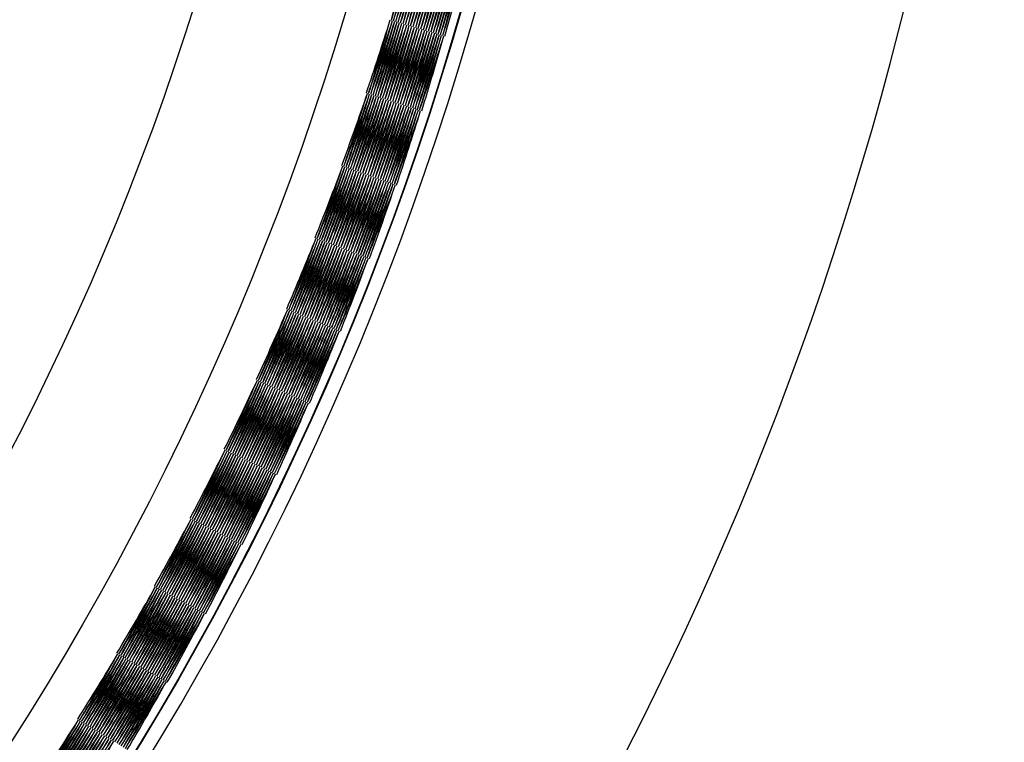
# Model space of a CAD drawing. Extents: x 982.43 to 984.32, y 156.37 to 165.18.
# Drawn here: x 984.05 to 984.32, y 163.81 to 164.01 of the extents above; entities that cross this region are included whole.
import ezdxf

# ---------------------------------------------------------------- set-up
doc = ezdxf.new("R2010")
doc.units = 0
doc.header["$LTSCALE"] = 0.64311
doc.layers.get('0').update_dxf_attribs({"color": 255, "linetype": 'CONTINUOUS'})

msp = doc.modelspace()

# ---------------------------------------------------------------- linework, layer by layer
for radius in [0.82677, 0.82665, 0.79633, 0.75591]:
    msp.add_circle((983.37871, 164.23478), radius)
for centre, radius, start, end in [((983.37871, 164.23478), 0.94488, 304.24971, 235.75029), ((983.37871, 164.23478), 0.83071, 316.13205, 223.86795), ((983.3683, 164.2252), 0.8166, 344.35168, 345.83805), ((983.37519, 164.24848), 0.8166, 342.64831, 344.13527), ((983.36881, 164.22467), 0.8166, 344.37718, 345.86472), ((983.37591, 164.24864), 0.8166, 342.62282, 344.11096), ((983.36935, 164.22417), 0.8166, 344.40027, 345.88903), ((983.37664, 164.24877), 0.8166, 342.59972, 344.0891), ((983.36992, 164.22369), 0.8166, 344.42088, 345.91088), ((983.37738, 164.24886), 0.8166, 342.57912, 344.06903), ((983.37051, 164.22325), 0.8166, 344.43888, 345.92945), ((983.37811, 164.24891), 0.8166, 342.56108, 344.05388), ((983.37113, 164.22283), 0.8166, 344.45453, 345.94796), ((983.37886, 164.24892), 0.8166, 342.54546, 344.03868), ((983.37176, 164.22245), 0.8166, 344.46745, 345.96132), ((983.3796, 164.24889), 0.8166, 342.53255, 344.02709), ((983.37242, 164.22211), 0.8166, 344.47771, 345.97291), ((983.38033, 164.24883), 0.8166, 342.52229, 344.01817), ((983.37309, 164.22179), 0.8166, 344.48529, 345.98183), ((983.38107, 164.24872), 0.8166, 342.51471, 344.01193), ((983.37378, 164.22152), 0.8166, 344.49017, 345.98807), ((983.38179, 164.24858), 0.8166, 342.50983, 344.00841), ((983.37448, 164.22128), 0.8166, 344.49233, 345.99159), ((983.38251, 164.2484), 0.8166, 342.50767, 344.00761), ((983.37519, 164.22108), 0.8166, 344.49178, 345.9924), ((983.38322, 164.24818), 0.8166, 342.50822, 344.00952), ((983.37591, 164.22091), 0.8166, 344.48851, 345.99048), ((983.38392, 164.24793), 0.8166, 342.5115, 344.01409), ((983.37664, 164.22078), 0.8166, 344.48254, 345.9858), ((983.3846, 164.24764), 0.8166, 342.51746, 344.02), ((983.37737, 164.2207), 0.8166, 344.47387, 345.97707), ((983.38526, 164.24731), 0.8166, 342.52615, 344.03298), ((983.37812, 164.22064), 0.8166, 344.4625, 345.97), ((983.38591, 164.24695), 0.8166, 342.5375, 344.04417), ((983.37886, 164.22063), 0.8166, 344.44852, 345.95584), ((983.38654, 164.24656), 0.8166, 342.55149, 344.05946), ((983.3796, 164.22066), 0.8166, 344.43193, 345.94055), ((983.38714, 164.24613), 0.8166, 342.56807, 344.07733), ((983.38033, 164.22073), 0.8166, 344.41279, 345.92268), ((983.38772, 164.24567), 0.8166, 342.58721, 344.09772), ((983.38107, 164.22083), 0.8166, 344.39115, 345.90228), ((983.38828, 164.24519), 0.8166, 342.60885, 344.12059), ((983.38179, 164.22097), 0.8166, 344.36707, 345.87941), ((983.38881, 164.24467), 0.8166, 342.63294, 344.14587), ((983.38251, 164.22115), 0.8166, 344.34061, 345.85413), ((983.38932, 164.24413), 0.8166, 342.6594, 344.1735), ((983.38322, 164.22137), 0.8166, 344.31185, 345.82651), ((983.37483, 164.24838), 0.8166, 341.17615, 342.66194), ((983.36805, 164.22548), 0.8166, 342.85168, 344.33805), ((983.37555, 164.24856), 0.8166, 341.14831, 342.63527), ((983.36855, 164.22493), 0.8166, 342.87718, 344.36472), ((983.37628, 164.24871), 0.8166, 341.12282, 342.61096), ((983.36908, 164.22441), 0.8166, 342.90027, 344.38903), ((983.37701, 164.24882), 0.8166, 341.09972, 342.5891), ((983.36963, 164.22392), 0.8166, 342.92088, 344.41088), ((983.37775, 164.24889), 0.8166, 341.07912, 342.56903), ((983.37021, 164.22347), 0.8166, 342.93888, 344.42945), ((983.37848, 164.24892), 0.8166, 341.06108, 342.55388), ((983.37082, 164.22304), 0.8166, 342.95453, 344.44796), ((983.37923, 164.24891), 0.8166, 341.04546, 342.53868), ((983.37144, 164.22264), 0.8166, 342.96745, 344.46132), ((983.37997, 164.24886), 0.8166, 341.03255, 342.52709), ((983.37209, 164.22228), 0.8166, 342.97771, 344.47291), ((983.3807, 164.24878), 0.8166, 341.02229, 342.51817), ((983.37275, 164.22195), 0.8166, 342.98529, 344.48183), ((983.38143, 164.24866), 0.8166, 341.01471, 342.51193), ((983.37343, 164.22165), 0.8166, 342.99017, 344.48807), ((983.38215, 164.24849), 0.8166, 341.00983, 342.50841), ((983.37413, 164.22139), 0.8166, 342.99233, 344.49159), ((983.38287, 164.24829), 0.8166, 341.00767, 342.50761), ((983.37483, 164.22117), 0.8166, 342.99178, 344.4924), ((983.38357, 164.24806), 0.8166, 341.00822, 342.50952), ((983.37555, 164.22099), 0.8166, 342.98851, 344.49048), ((983.38426, 164.24779), 0.8166, 341.0115, 342.51409), ((983.37628, 164.22084), 0.8166, 342.98254, 344.4858), ((983.38493, 164.24748), 0.8166, 341.01746, 342.52), ((983.37701, 164.22074), 0.8166, 342.97387, 344.47707), ((983.38558, 164.24714), 0.8166, 341.02615, 342.53298), ((983.37775, 164.22067), 0.8166, 342.9625, 344.47), ((983.38622, 164.24676), 0.8166, 341.0375, 342.54417), ((983.37849, 164.22063), 0.8166, 342.94852, 344.45584), ((983.38684, 164.24635), 0.8166, 341.05149, 342.55946), ((983.37923, 164.22064), 0.8166, 342.93193, 344.44055), ((983.38744, 164.24591), 0.8166, 341.06807, 342.57733), ((983.37997, 164.22069), 0.8166, 342.91279, 344.42268), ((983.38801, 164.24543), 0.8166, 341.08721, 342.59772), ((983.3807, 164.22077), 0.8166, 342.89115, 344.40228), ((983.38855, 164.24493), 0.8166, 341.10885, 342.62059), ((983.38143, 164.2209), 0.8166, 342.86707, 344.37941), ((983.38907, 164.2444), 0.8166, 341.13294, 342.64587), ((983.38215, 164.22106), 0.8166, 342.84061, 344.35413), ((983.38956, 164.24385), 0.8166, 341.1594, 342.6735), ((983.38287, 164.22126), 0.8166, 342.81185, 344.32651), ((983.37519, 164.24848), 0.8166, 339.67615, 341.16194), ((983.36781, 164.22576), 0.8166, 341.35168, 342.83805), ((983.37591, 164.24864), 0.8166, 339.64831, 341.13527), ((983.3683, 164.2252), 0.8166, 341.37718, 342.86472), ((983.37664, 164.24877), 0.8166, 339.62282, 341.11096), ((983.36881, 164.22467), 0.8166, 341.40027, 342.88903), ((983.37738, 164.24886), 0.8166, 339.59972, 341.0891), ((983.36935, 164.22417), 0.8166, 341.42088, 342.91088), ((983.37812, 164.24891), 0.8166, 339.57912, 341.06903), ((983.36992, 164.22369), 0.8166, 341.43888, 342.92945), ((983.37885, 164.24892), 0.8166, 339.56108, 341.05388), ((983.37051, 164.22325), 0.8166, 341.45453, 342.94796), ((983.3796, 164.24889), 0.8166, 339.54546, 341.03868), ((983.37113, 164.22283), 0.8166, 341.46745, 342.96132), ((983.38033, 164.24883), 0.8166, 339.53255, 341.02709), ((983.37176, 164.22245), 0.8166, 341.47771, 342.97291), ((983.38107, 164.24872), 0.8166, 339.52229, 341.01817), ((983.37242, 164.22211), 0.8166, 341.48529, 342.98183), ((983.38179, 164.24858), 0.8166, 339.51471, 341.01193), ((983.37309, 164.22179), 0.8166, 341.49017, 342.98807), ((983.38251, 164.2484), 0.8166, 339.50983, 341.00841), ((983.37378, 164.22152), 0.8166, 341.49233, 342.99159), ((983.38322, 164.24818), 0.8166, 339.50767, 341.00761), ((983.37448, 164.22128), 0.8166, 341.49178, 342.9924), ((983.38392, 164.24793), 0.8166, 339.50822, 341.00952), ((983.37519, 164.22108), 0.8166, 341.48851, 342.99048), ((983.3846, 164.24764), 0.8166, 339.5115, 341.01409), ((983.37591, 164.22091), 0.8166, 341.48254, 342.9858), ((983.38526, 164.24731), 0.8166, 339.51746, 341.02), ((983.37664, 164.22078), 0.8166, 341.47387, 342.97707), ((983.3859, 164.24695), 0.8166, 339.52615, 341.03298), ((983.37738, 164.22069), 0.8166, 341.4625, 342.97), ((983.38654, 164.24656), 0.8166, 339.5375, 341.04417), ((983.37812, 164.22064), 0.8166, 341.44852, 342.95584), ((983.38714, 164.24613), 0.8166, 339.55149, 341.05946), ((983.37886, 164.22063), 0.8166, 341.43193, 342.94055), ((983.38772, 164.24567), 0.8166, 339.56807, 341.07733), ((983.3796, 164.22066), 0.8166, 341.41279, 342.92268), ((983.38828, 164.24519), 0.8166, 339.58721, 341.09772), ((983.38033, 164.22073), 0.8166, 341.39115, 342.90228), ((983.38881, 164.24467), 0.8166, 339.60885, 341.12059), ((983.38107, 164.22083), 0.8166, 341.36707, 342.87941), ((983.38932, 164.24413), 0.8166, 339.63294, 341.14587), ((983.38179, 164.22097), 0.8166, 341.34061, 342.85413), ((983.38979, 164.24356), 0.8166, 339.6594, 341.1735), ((983.38251, 164.22115), 0.8166, 341.31185, 342.82651), ((983.37555, 164.24856), 0.8166, 338.17615, 339.66194), ((983.36758, 164.22605), 0.8166, 339.85168, 341.33805), ((983.37628, 164.24871), 0.8166, 338.14831, 339.63527), ((983.36805, 164.22548), 0.8166, 339.87718, 341.36472), ((983.37701, 164.24882), 0.8166, 338.12282, 339.61096), ((983.36855, 164.22493), 0.8166, 339.90027, 341.38903), ((983.37775, 164.24889), 0.8166, 338.09972, 339.5891), ((983.36908, 164.22441), 0.8166, 339.92088, 341.41088), ((983.37849, 164.24892), 0.8166, 338.07912, 339.56903), ((983.36963, 164.22393), 0.8166, 339.93888, 341.42945), ((983.37922, 164.24891), 0.8166, 338.06108, 339.55388), ((983.37022, 164.22346), 0.8166, 339.95453, 341.44796), ((983.37997, 164.24886), 0.8166, 338.04546, 339.53868), ((983.37082, 164.22304), 0.8166, 339.96745, 341.46132), ((983.3807, 164.24878), 0.8166, 338.03255, 339.52709), ((983.37144, 164.22264), 0.8166, 339.97771, 341.47291), ((983.38143, 164.24866), 0.8166, 338.02229, 339.51817), ((983.37209, 164.22228), 0.8166, 339.98529, 341.48183), ((983.38215, 164.24849), 0.8166, 338.01471, 339.51193), ((983.37275, 164.22195), 0.8166, 339.99017, 341.48807), ((983.38287, 164.24829), 0.8166, 338.00983, 339.50841), ((983.37343, 164.22165), 0.8166, 339.99233, 341.49159), ((983.38357, 164.24806), 0.8166, 338.00767, 339.50761), ((983.37413, 164.22139), 0.8166, 339.99178, 341.4924), ((983.38426, 164.24779), 0.8166, 338.00822, 339.50952), ((983.37483, 164.22117), 0.8166, 339.98851, 341.49048), ((983.38493, 164.24748), 0.8166, 338.0115, 339.51409), ((983.37555, 164.22099), 0.8166, 339.98254, 341.4858), ((983.38559, 164.24713), 0.8166, 338.01746, 339.52), ((983.37627, 164.22084), 0.8166, 339.97387, 341.47707), ((983.38622, 164.24676), 0.8166, 338.02615, 339.53298), ((983.37701, 164.22073), 0.8166, 339.9625, 341.47), ((983.38684, 164.24635), 0.8166, 338.0375, 339.54417), ((983.37775, 164.22067), 0.8166, 339.94852, 341.45584), ((983.38744, 164.24591), 0.8166, 338.05149, 339.55946), ((983.37849, 164.22063), 0.8166, 339.93193, 341.44055), ((983.38801, 164.24543), 0.8166, 338.06807, 339.57733), ((983.37923, 164.22064), 0.8166, 339.91279, 341.42268), ((983.38855, 164.24493), 0.8166, 338.08721, 339.59772), ((983.37997, 164.22069), 0.8166, 339.89115, 341.40228), ((983.38907, 164.2444), 0.8166, 338.10885, 339.62059), ((983.3807, 164.22077), 0.8166, 339.86707, 341.37941), ((983.38956, 164.24385), 0.8166, 338.13294, 339.64587), ((983.38143, 164.2209), 0.8166, 339.84061, 341.35413), ((983.39002, 164.24327), 0.8166, 338.1594, 339.6735), ((983.38215, 164.22106), 0.8166, 339.81185, 341.32651), ((983.37591, 164.24864), 0.8166, 336.67615, 338.16194), ((983.36735, 164.22634), 0.8166, 338.35168, 339.83805), ((983.37664, 164.24877), 0.8166, 336.64831, 338.13527), ((983.36781, 164.22576), 0.8166, 338.37718, 339.86472), ((983.37738, 164.24886), 0.8166, 336.62282, 338.11096), ((983.3683, 164.2252), 0.8166, 338.40027, 339.88903), ((983.37812, 164.24891), 0.8166, 336.59972, 338.0891), ((983.36881, 164.22467), 0.8166, 338.42088, 339.91088), ((983.37886, 164.24892), 0.8166, 336.57912, 338.06903), ((983.36935, 164.22417), 0.8166, 338.43888, 339.92945), ((983.37959, 164.24889), 0.8166, 336.56108, 338.05388), ((983.36992, 164.22369), 0.8166, 338.45453, 339.94796), ((983.38033, 164.24883), 0.8166, 336.54546, 338.03868), ((983.37051, 164.22325), 0.8166, 338.46745, 339.96132), ((983.38107, 164.24872), 0.8166, 336.53255, 338.02709), ((983.37113, 164.22283), 0.8166, 338.47771, 339.97291), ((983.38179, 164.24858), 0.8166, 336.52229, 338.01817), ((983.37176, 164.22245), 0.8166, 338.48529, 339.98183), ((983.38251, 164.2484), 0.8166, 336.51471, 338.01193), ((983.37242, 164.22211), 0.8166, 338.49017, 339.98807), ((983.38322, 164.24818), 0.8166, 336.50983, 338.00841), ((983.37309, 164.22179), 0.8166, 338.49233, 339.99159), ((983.38392, 164.24793), 0.8166, 336.50767, 338.00761), ((983.37378, 164.22152), 0.8166, 338.49178, 339.9924), ((983.3846, 164.24764), 0.8166, 336.50822, 338.00952), ((983.37448, 164.22128), 0.8166, 338.48851, 339.99048), ((983.38526, 164.24731), 0.8166, 336.5115, 338.01409), ((983.37519, 164.22108), 0.8166, 338.48254, 339.9858), ((983.38591, 164.24695), 0.8166, 336.51746, 338.02), ((983.37591, 164.22091), 0.8166, 338.47387, 339.97707), ((983.38653, 164.24656), 0.8166, 336.52615, 338.03298), ((983.37664, 164.22078), 0.8166, 338.4625, 339.97), ((983.38714, 164.24613), 0.8166, 336.5375, 338.04417), ((983.37738, 164.22069), 0.8166, 338.44852, 339.95584), ((983.38772, 164.24567), 0.8166, 336.55149, 338.05946), ((983.37812, 164.22064), 0.8166, 338.43193, 339.94055), ((983.38828, 164.24519), 0.8166, 336.56807, 338.07733), ((983.37886, 164.22063), 0.8166, 338.41279, 339.92268), ((983.38881, 164.24467), 0.8166, 336.58721, 338.09772), ((983.3796, 164.22066), 0.8166, 338.39115, 339.90228), ((983.38932, 164.24413), 0.8166, 336.60885, 338.12059), ((983.38033, 164.22073), 0.8166, 338.36707, 339.87941), ((983.38979, 164.24356), 0.8166, 336.63294, 338.14587), ((983.38107, 164.22083), 0.8166, 338.34061, 339.85413), ((983.39024, 164.24297), 0.8166, 336.6594, 338.1735), ((983.38179, 164.22097), 0.8166, 338.31185, 339.82651), ((983.37628, 164.24871), 0.8166, 335.17615, 336.66194), ((983.36714, 164.22664), 0.8166, 336.85168, 338.33805), ((983.37701, 164.24882), 0.8166, 335.14831, 336.63527), ((983.36758, 164.22605), 0.8166, 336.87718, 338.36472), ((983.37775, 164.24889), 0.8166, 335.12282, 336.61096), ((983.36805, 164.22548), 0.8166, 336.90027, 338.38903), ((983.37849, 164.24892), 0.8166, 335.09972, 336.5891), ((983.36855, 164.22493), 0.8166, 336.92088, 338.41088), ((983.37923, 164.24891), 0.8166, 335.07912, 336.56903), ((983.36908, 164.22442), 0.8166, 336.93888, 338.42945), ((983.37996, 164.24886), 0.8166, 335.06108, 336.55388), ((983.36964, 164.22392), 0.8166, 336.95453, 338.44796), ((983.3807, 164.24878), 0.8166, 335.04546, 336.53868), ((983.37022, 164.22346), 0.8166, 336.96745, 338.46132), ((983.38143, 164.24866), 0.8166, 335.03255, 336.52709), ((983.37082, 164.22304), 0.8166, 336.97771, 338.47291), ((983.38215, 164.24849), 0.8166, 335.02229, 336.51817), ((983.37144, 164.22264), 0.8166, 336.98529, 338.48183), ((983.38287, 164.24829), 0.8166, 335.01471, 336.51193), ((983.37209, 164.22228), 0.8166, 336.99017, 338.48807), ((983.38357, 164.24806), 0.8166, 335.00983, 336.50841), ((983.37275, 164.22195), 0.8166, 336.99233, 338.49159), ((983.38426, 164.24779), 0.8166, 335.00767, 336.50761), ((983.37343, 164.22165), 0.8166, 336.99178, 338.4924), ((983.38493, 164.24748), 0.8166, 335.00822, 336.50952), ((983.37413, 164.22139), 0.8166, 336.98851, 338.49048), ((983.38559, 164.24713), 0.8166, 335.0115, 336.51409), ((983.37483, 164.22117), 0.8166, 336.98254, 338.4858), ((983.38622, 164.24676), 0.8166, 335.01746, 336.52), ((983.37555, 164.22099), 0.8166, 336.97387, 338.47707), ((983.38684, 164.24635), 0.8166, 335.02615, 336.53298), ((983.37628, 164.22084), 0.8166, 336.9625, 338.47), ((983.38744, 164.24591), 0.8166, 335.0375, 336.54417), ((983.37701, 164.22073), 0.8166, 336.94852, 338.45584), ((983.38801, 164.24543), 0.8166, 335.05149, 336.55946), ((983.37775, 164.22067), 0.8166, 336.93193, 338.44055), ((983.38855, 164.24493), 0.8166, 335.06807, 336.57733), ((983.37849, 164.22063), 0.8166, 336.91279, 338.42268), ((983.38907, 164.2444), 0.8166, 335.08721, 336.59772), ((983.37923, 164.22064), 0.8166, 336.89115, 338.40228), ((983.38956, 164.24385), 0.8166, 335.10885, 336.62059), ((983.37997, 164.22069), 0.8166, 336.86707, 338.37941), ((983.39002, 164.24327), 0.8166, 335.13294, 336.64587), ((983.3807, 164.22077), 0.8166, 336.84061, 338.35413), ((983.39045, 164.24266), 0.8166, 335.1594, 336.6735), ((983.38143, 164.2209), 0.8166, 336.81185, 338.32651), ((983.37664, 164.24877), 0.8166, 333.67615, 335.16194), ((983.36693, 164.22695), 0.8166, 335.35168, 336.83805), ((983.37738, 164.24886), 0.8166, 333.64831, 335.13527), ((983.36735, 164.22634), 0.8166, 335.37718, 336.86472), ((983.37812, 164.24891), 0.8166, 333.62282, 335.11096), ((983.36781, 164.22576), 0.8166, 335.40027, 336.88903), ((983.37886, 164.24892), 0.8166, 333.59972, 335.0891), ((983.3683, 164.2252), 0.8166, 335.42088, 336.91088), ((983.3796, 164.24889), 0.8166, 333.57912, 335.06903), ((983.36881, 164.22467), 0.8166, 335.43888, 336.92945), ((983.38033, 164.24883), 0.8166, 333.56108, 335.05388), ((983.36935, 164.22417), 0.8166, 335.45453, 336.94796), ((983.38107, 164.24872), 0.8166, 333.54546, 335.03868), ((983.36992, 164.22369), 0.8166, 335.46745, 336.96132), ((983.38179, 164.24858), 0.8166, 333.53255, 335.02709), ((983.37051, 164.22325), 0.8166, 335.47771, 336.97291), ((983.38251, 164.2484), 0.8166, 333.52229, 335.01817), ((983.37113, 164.22283), 0.8166, 335.48529, 336.98183), ((983.38322, 164.24818), 0.8166, 333.51471, 335.01193), ((983.37176, 164.22245), 0.8166, 335.49017, 336.98807), ((983.38392, 164.24793), 0.8166, 333.50983, 335.00841), ((983.37242, 164.22211), 0.8166, 335.49233, 336.99159), ((983.3846, 164.24764), 0.8166, 333.50767, 335.00761), ((983.37309, 164.22179), 0.8166, 335.49178, 336.9924), ((983.38526, 164.24731), 0.8166, 333.50822, 335.00952), ((983.37378, 164.22152), 0.8166, 335.48851, 336.99048), ((983.38591, 164.24695), 0.8166, 333.5115, 335.01409), ((983.37448, 164.22128), 0.8166, 335.48254, 336.9858), ((983.38653, 164.24656), 0.8166, 333.51746, 335.02), ((983.37519, 164.22108), 0.8166, 335.47387, 336.97707), ((983.38714, 164.24613), 0.8166, 333.52615, 335.03298), ((983.37591, 164.22091), 0.8166, 335.4625, 336.97), ((983.38772, 164.24567), 0.8166, 333.5375, 335.04417), ((983.37664, 164.22078), 0.8166, 335.44852, 336.95584), ((983.38828, 164.24519), 0.8166, 333.55149, 335.05946), ((983.37738, 164.22069), 0.8166, 335.43193, 336.94055), ((983.38881, 164.24467), 0.8166, 333.56807, 335.07733), ((983.37812, 164.22064), 0.8166, 335.41279, 336.92268), ((983.38932, 164.24413), 0.8166, 333.58721, 335.09772), ((983.37886, 164.22063), 0.8166, 335.39115, 336.90228), ((983.38979, 164.24356), 0.8166, 333.60885, 335.12059), ((983.3796, 164.22066), 0.8166, 335.36707, 336.87941), ((983.39024, 164.24297), 0.8166, 333.63294, 335.14587), ((983.38033, 164.22073), 0.8166, 335.34061, 336.85413), ((983.39065, 164.24235), 0.8166, 333.6594, 335.1735), ((983.38107, 164.22083), 0.8166, 335.31185, 336.82651), ((983.37701, 164.24882), 0.8166, 332.17615, 333.66194), ((983.36673, 164.22726), 0.8166, 333.85168, 335.33805), ((983.37775, 164.24889), 0.8166, 332.14831, 333.63527), ((983.36714, 164.22664), 0.8166, 333.87718, 335.36472), ((983.37849, 164.24892), 0.8166, 332.12282, 333.61096), ((983.36758, 164.22605), 0.8166, 333.90027, 335.38903), ((983.37923, 164.24891), 0.8166, 332.09972, 333.5891), ((983.36805, 164.22548), 0.8166, 333.92088, 335.41088), ((983.37996, 164.24886), 0.8166, 332.07912, 333.56903), ((983.36855, 164.22493), 0.8166, 333.93888, 335.42945), ((983.3807, 164.24878), 0.8166, 332.06108, 333.55388), ((983.36908, 164.22441), 0.8166, 333.95453, 335.44796), ((983.38143, 164.24866), 0.8166, 332.04546, 333.53868), ((983.36964, 164.22392), 0.8166, 333.96745, 335.46132), ((983.38215, 164.24849), 0.8166, 332.03255, 333.52709), ((983.37022, 164.22346), 0.8166, 333.97771, 335.47291), ((983.38287, 164.24829), 0.8166, 332.02229, 333.51817), ((983.37082, 164.22304), 0.8166, 333.98529, 335.48183), ((983.38357, 164.24806), 0.8166, 332.01471, 333.51193), ((983.37144, 164.22264), 0.8166, 333.99017, 335.48807), ((983.38426, 164.24779), 0.8166, 332.00983, 333.50841), ((983.37209, 164.22228), 0.8166, 333.99233, 335.49159), ((983.38493, 164.24748), 0.8166, 332.00767, 333.50761), ((983.37275, 164.22195), 0.8166, 333.99178, 335.4924), ((983.38559, 164.24713), 0.8166, 332.00822, 333.50952), ((983.37343, 164.22165), 0.8166, 333.98851, 335.49048), ((983.38622, 164.24676), 0.8166, 332.0115, 333.51409), ((983.37413, 164.22139), 0.8166, 333.98254, 335.4858), ((983.38684, 164.24635), 0.8166, 332.01746, 333.52), ((983.37483, 164.22117), 0.8166, 333.97387, 335.47707), ((983.38743, 164.24591), 0.8166, 332.02615, 333.53298), ((983.37555, 164.22099), 0.8166, 333.9625, 335.47), ((983.38801, 164.24543), 0.8166, 332.0375, 333.54417), ((983.37628, 164.22084), 0.8166, 333.94852, 335.45584), ((983.38855, 164.24493), 0.8166, 332.05149, 333.55946), ((983.37701, 164.22073), 0.8166, 333.93193, 335.44055), ((983.38907, 164.2444), 0.8166, 332.06807, 333.57733), ((983.37775, 164.22067), 0.8166, 333.91279, 335.42268), ((983.38956, 164.24385), 0.8166, 332.08721, 333.59772), ((983.37849, 164.22063), 0.8166, 333.89115, 335.40228), ((983.39002, 164.24327), 0.8166, 332.10885, 333.62059), ((983.37923, 164.22064), 0.8166, 333.86707, 335.37941), ((983.39045, 164.24266), 0.8166, 332.13294, 333.64587), ((983.37997, 164.22069), 0.8166, 333.84061, 335.35413), ((983.39084, 164.24204), 0.8166, 332.1594, 333.6735), ((983.3807, 164.22077), 0.8166, 333.81185, 335.32651), ((983.37738, 164.24886), 0.8166, 330.67615, 332.16194), ((983.36653, 164.22757), 0.8166, 332.35168, 333.83805), ((983.37812, 164.24891), 0.8166, 330.64831, 332.13527), ((983.36693, 164.22695), 0.8166, 332.37718, 333.86472), ((983.37886, 164.24892), 0.8166, 330.62282, 332.11096), ((983.36735, 164.22634), 0.8166, 332.40027, 333.88903), ((983.3796, 164.24889), 0.8166, 330.59972, 332.0891), ((983.36781, 164.22576), 0.8166, 332.42088, 333.91088), ((983.38033, 164.24883), 0.8166, 330.57912, 332.06903), ((983.36829, 164.2252), 0.8166, 332.43888, 333.92945), ((983.38106, 164.24872), 0.8166, 330.56108, 332.05388), ((983.36881, 164.22467), 0.8166, 332.45453, 333.94796), ((983.38179, 164.24858), 0.8166, 330.54546, 332.03868), ((983.36935, 164.22417), 0.8166, 332.46745, 333.96132), ((983.38251, 164.2484), 0.8166, 330.53255, 332.02709), ((983.36992, 164.22369), 0.8166, 332.47771, 333.97291), ((983.38322, 164.24818), 0.8166, 330.52229, 332.01817), ((983.37051, 164.22325), 0.8166, 332.48529, 333.98183), ((983.38392, 164.24793), 0.8166, 330.51471, 332.01193), ((983.37113, 164.22283), 0.8166, 332.49017, 333.98807), ((983.3846, 164.24764), 0.8166, 330.50983, 332.00841), ((983.37176, 164.22245), 0.8166, 332.49233, 333.99159), ((983.38526, 164.24731), 0.8166, 330.50767, 332.00761), ((983.37242, 164.22211), 0.8166, 332.49178, 333.9924), ((983.38591, 164.24695), 0.8166, 330.50822, 332.00952), ((983.37309, 164.22179), 0.8166, 332.48851, 333.99048), ((983.38654, 164.24656), 0.8166, 330.5115, 332.01409), ((983.37378, 164.22152), 0.8166, 332.48254, 333.9858), ((983.38714, 164.24613), 0.8166, 330.51746, 332.02), ((983.37448, 164.22128), 0.8166, 332.47387, 333.97707), ((983.38772, 164.24567), 0.8166, 330.52615, 332.03298), ((983.37519, 164.22108), 0.8166, 332.4625, 333.97), ((983.38828, 164.24519), 0.8166, 330.5375, 332.04417), ((983.37591, 164.22091), 0.8166, 332.44852, 333.95584), ((983.38881, 164.24467), 0.8166, 330.55149, 332.05946), ((983.37664, 164.22078), 0.8166, 332.43193, 333.94055), ((983.38932, 164.24413), 0.8166, 330.56807, 332.07733), ((983.37738, 164.22069), 0.8166, 332.41279, 333.92268), ((983.38979, 164.24356), 0.8166, 330.58721, 332.09772), ((983.37812, 164.22064), 0.8166, 332.39115, 333.90228), ((983.39024, 164.24297), 0.8166, 330.60885, 332.12059), ((983.37886, 164.22063), 0.8166, 332.36707, 333.87941), ((983.39065, 164.24235), 0.8166, 330.63294, 332.14587), ((983.3796, 164.22066), 0.8166, 332.34061, 333.85413), ((983.39103, 164.24172), 0.8166, 330.6594, 332.1735), ((983.38033, 164.22073), 0.8166, 332.31185, 333.82651), ((983.37775, 164.24889), 0.8166, 329.17615, 330.66194), ((983.36635, 164.2279), 0.8166, 330.85168, 332.33805), ((983.37849, 164.24892), 0.8166, 329.14831, 330.63527), ((983.36673, 164.22726), 0.8166, 330.87718, 332.36472), ((983.37923, 164.24891), 0.8166, 329.12282, 330.61096), ((983.36714, 164.22664), 0.8166, 330.90027, 332.38903), ((983.37997, 164.24886), 0.8166, 329.09972, 330.5891), ((983.36758, 164.22605), 0.8166, 330.92088, 332.41088), ((983.3807, 164.24878), 0.8166, 329.07912, 330.56903), ((983.36805, 164.22548), 0.8166, 330.93888, 332.42945), ((983.38143, 164.24866), 0.8166, 329.06108, 330.55388), ((983.36855, 164.22493), 0.8166, 330.95453, 332.44796), ((983.38215, 164.24849), 0.8166, 329.04546, 330.53868), ((983.36908, 164.22441), 0.8166, 330.96745, 332.46132), ((983.38287, 164.24829), 0.8166, 329.03255, 330.52709), ((983.36964, 164.22392), 0.8166, 330.97771, 332.47291), ((983.38357, 164.24806), 0.8166, 329.02229, 330.51817), ((983.37022, 164.22346), 0.8166, 330.98529, 332.48183), ((983.38426, 164.24779), 0.8166, 329.01471, 330.51193), ((983.37082, 164.22304), 0.8166, 330.99017, 332.48807), ((983.38493, 164.24748), 0.8166, 329.00983, 330.50841), ((983.37144, 164.22264), 0.8166, 330.99233, 332.49159), ((983.38559, 164.24713), 0.8166, 329.00767, 330.50761), ((983.37209, 164.22228), 0.8166, 330.99178, 332.4924), ((983.38622, 164.24676), 0.8166, 329.00822, 330.50952), ((983.37275, 164.22195), 0.8166, 330.98851, 332.49048), ((983.38684, 164.24635), 0.8166, 329.0115, 330.51409), ((983.37343, 164.22165), 0.8166, 330.98254, 332.4858), ((983.38743, 164.24591), 0.8166, 329.01746, 330.52), ((983.37412, 164.2214), 0.8166, 330.97387, 332.47707), ((983.388, 164.24544), 0.8166, 329.02615, 330.53298), ((983.37483, 164.22117), 0.8166, 330.9625, 332.47), ((983.38855, 164.24493), 0.8166, 329.0375, 330.54417), ((983.37555, 164.22099), 0.8166, 330.94852, 332.45584), ((983.38907, 164.2444), 0.8166, 329.05149, 330.55946), ((983.37628, 164.22084), 0.8166, 330.93193, 332.44055), ((983.38956, 164.24385), 0.8166, 329.06807, 330.57733), ((983.37701, 164.22073), 0.8166, 330.91279, 332.42268), ((983.39002, 164.24327), 0.8166, 329.08721, 330.59772), ((983.37775, 164.22067), 0.8166, 330.89115, 332.40228), ((983.39045, 164.24266), 0.8166, 329.10885, 330.62059), ((983.37849, 164.22063), 0.8166, 330.86707, 332.37941), ((983.39084, 164.24204), 0.8166, 329.13294, 330.64587), ((983.37923, 164.22064), 0.8166, 330.84061, 332.35413), ((983.39121, 164.24139), 0.8166, 329.1594, 330.6735), ((983.37997, 164.22069), 0.8166, 330.81185, 332.32651), ((983.37812, 164.24891), 0.8166, 327.67615, 329.16194), ((983.36617, 164.22822), 0.8166, 329.35168, 330.83805), ((983.37886, 164.24892), 0.8166, 327.64831, 329.13527), ((983.36653, 164.22757), 0.8166, 329.37718, 330.86472), ((983.3796, 164.24889), 0.8166, 327.62282, 329.11096), ((983.36693, 164.22695), 0.8166, 329.40027, 330.88903), ((983.38033, 164.24883), 0.8166, 327.59972, 329.0891), ((983.36735, 164.22634), 0.8166, 329.42088, 330.91088), ((983.38107, 164.24872), 0.8166, 327.57912, 329.06903), ((983.36781, 164.22576), 0.8166, 329.43888, 330.92945), ((983.38179, 164.24858), 0.8166, 327.56108, 329.05388), ((983.3683, 164.2252), 0.8166, 329.45453, 330.94796), ((983.38251, 164.2484), 0.8166, 327.54546, 329.03868), ((983.36881, 164.22467), 0.8166, 329.46745, 330.96132), ((983.38322, 164.24818), 0.8166, 327.53255, 329.02709), ((983.36935, 164.22417), 0.8166, 329.47771, 330.97291), ((983.38392, 164.24793), 0.8166, 327.52229, 329.01817), ((983.36992, 164.22369), 0.8166, 329.48529, 330.98183), ((983.3846, 164.24764), 0.8166, 327.51471, 329.01193), ((983.37051, 164.22325), 0.8166, 329.49017, 330.98807), ((983.38526, 164.24731), 0.8166, 327.50983, 329.00841), ((983.37113, 164.22283), 0.8166, 329.49233, 330.99159), ((983.38591, 164.24695), 0.8166, 327.50767, 329.00761), ((983.37176, 164.22245), 0.8166, 329.49178, 330.9924), ((983.38654, 164.24656), 0.8166, 327.50822, 329.00952), ((983.37242, 164.22211), 0.8166, 329.48851, 330.99048), ((983.38714, 164.24613), 0.8166, 327.5115, 329.01409), ((983.37309, 164.22179), 0.8166, 329.48254, 330.9858), ((983.38772, 164.24567), 0.8166, 327.51746, 329.02), ((983.37378, 164.22152), 0.8166, 329.47387, 330.97707), ((983.38828, 164.24519), 0.8166, 327.52615, 329.03298), ((983.37448, 164.22128), 0.8166, 329.4625, 330.97), ((983.38881, 164.24467), 0.8166, 327.5375, 329.04417), ((983.37519, 164.22108), 0.8166, 329.44852, 330.95584), ((983.38932, 164.24413), 0.8166, 327.55149, 329.05946), ((983.37591, 164.22091), 0.8166, 329.43193, 330.94055), ((983.38979, 164.24356), 0.8166, 327.56807, 329.07733), ((983.37664, 164.22078), 0.8166, 329.41279, 330.92268), ((983.39024, 164.24297), 0.8166, 327.58721, 329.09772), ((983.37738, 164.22069), 0.8166, 329.39115, 330.90228), ((983.39065, 164.24235), 0.8166, 327.60885, 329.12059), ((983.37812, 164.22064), 0.8166, 329.36707, 330.87941), ((983.39103, 164.24172), 0.8166, 327.63294, 329.14587), ((983.37886, 164.22063), 0.8166, 329.34061, 330.85413), ((983.39138, 164.24106), 0.8166, 327.6594, 329.1735), ((983.3796, 164.22066), 0.8166, 329.31185, 330.82651), ((983.37849, 164.24892), 0.8166, 326.17615, 327.66194), ((983.36601, 164.22855), 0.8166, 327.85168, 329.33805), ((983.37923, 164.24891), 0.8166, 326.14831, 327.63527), ((983.36635, 164.2279), 0.8166, 327.87718, 329.36472), ((983.37997, 164.24886), 0.8166, 326.12282, 327.61096), ((983.36673, 164.22726), 0.8166, 327.90027, 329.38903), ((983.3807, 164.24878), 0.8166, 326.09972, 327.5891), ((983.36713, 164.22664), 0.8166, 327.92088, 329.41088), ((983.38143, 164.24866), 0.8166, 326.07912, 327.56903), ((983.36758, 164.22605), 0.8166, 327.93888, 329.42945), ((983.38215, 164.24849), 0.8166, 326.06108, 327.55388), ((983.36805, 164.22548), 0.8166, 327.95453, 329.44796), ((983.38287, 164.24829), 0.8166, 326.04546, 327.53868), ((983.36855, 164.22493), 0.8166, 327.96745, 329.46132), ((983.38357, 164.24806), 0.8166, 326.03255, 327.52709), ((983.36908, 164.22441), 0.8166, 327.97771, 329.47291), ((983.38426, 164.24779), 0.8166, 326.02229, 327.51817), ((983.36964, 164.22392), 0.8166, 327.98529, 329.48183), ((983.38493, 164.24748), 0.8166, 326.01471, 327.51193), ((983.37022, 164.22346), 0.8166, 327.99017, 329.48807), ((983.38559, 164.24713), 0.8166, 326.00983, 327.50841), ((983.37082, 164.22304), 0.8166, 327.99233, 329.49159), ((983.38622, 164.24676), 0.8166, 326.00767, 327.50761), ((983.37144, 164.22264), 0.8166, 327.99178, 329.4924), ((983.38684, 164.24635), 0.8166, 326.00822, 327.50952), ((983.37209, 164.22228), 0.8166, 327.98851, 329.49048), ((983.38744, 164.24591), 0.8166, 326.0115, 327.51409), ((983.37275, 164.22195), 0.8166, 327.98254, 329.4858), ((983.38801, 164.24543), 0.8166, 326.01746, 327.52), ((983.37343, 164.22165), 0.8166, 327.97387, 329.47707), ((983.38855, 164.24493), 0.8166, 326.02615, 327.53298), ((983.37413, 164.22139), 0.8166, 327.9625, 329.47), ((983.38907, 164.2444), 0.8166, 326.0375, 327.54417), ((983.37483, 164.22117), 0.8166, 327.94852, 329.45584)]:
    msp.add_arc(centre, radius, start, end)

doc.saveas('drawing.dxf')
